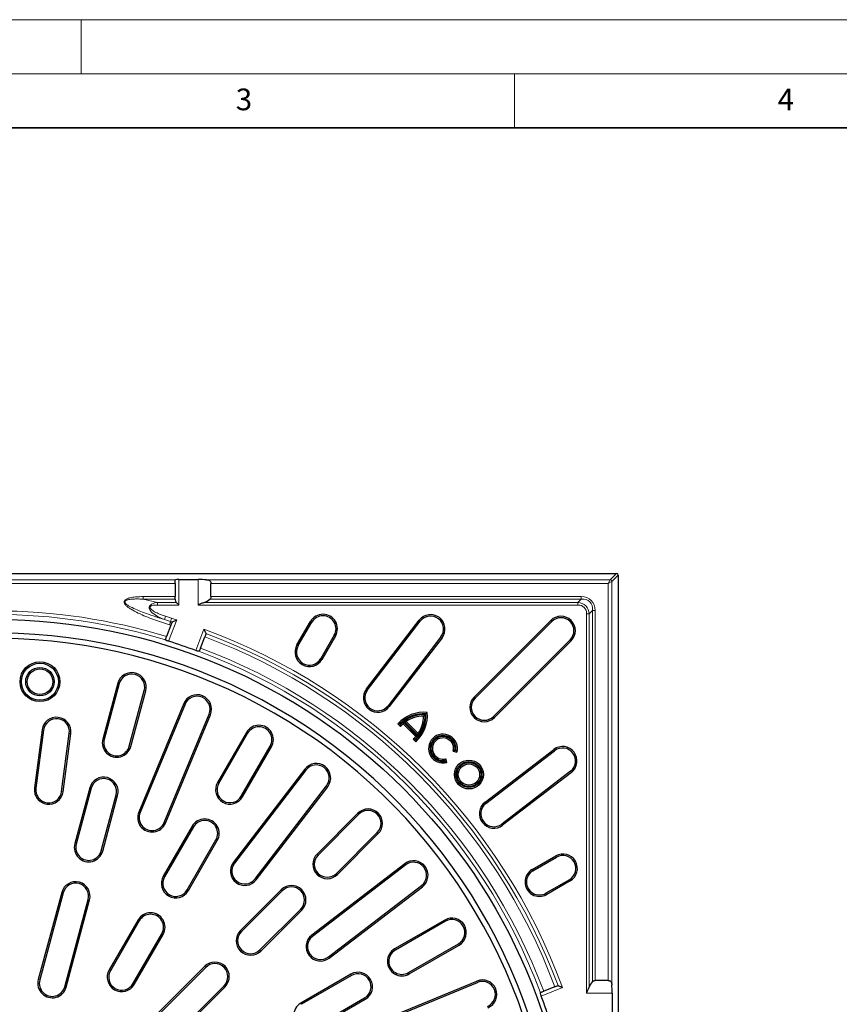
# Model space of a CAD drawing. Units: millimetres. Extents: x 0 to 420, y 0 to 297.
# Drawn here: x 119 to 195, y 206 to 297 of the extents above; entities that cross this region are included whole.
import ezdxf

# ---------------------------------------------------------------- set-up
doc = ezdxf.new("R2010")
doc.units = ezdxf.units.MM
doc.styles.add('SLDTEXTSTYLE0', font='TXT', dxfattribs={"width": 0.605})

msp = doc.modelspace()

# ---------------------------------------------------------------- linework, layer by layer
at = {"color": 7, "linetype": 'Continuous', "lineweight": 18}
for p, q in [((0, 297), (420, 297)), ((125, 292), (125, 297)), ((15, 292), (415, 292)), ((165, 292), (165, 287))]:
    msp.add_line(p, q, dxfattribs=at)
at = {"color": 7, "linetype": 'Continuous', "lineweight": 35}
msp.add_line((410, 287), (20, 287), dxfattribs=at)
at = {"color": 7, "linetype": 'Continuous', "lineweight": 25}
for p, q in [((59.7296, 245.8606), (174.3976, 245.8606)), ((174.5636, 245.6945), (174.5636, 131.0266)), ((133.675, 244.9427), (133.675, 245.2332)), ((133.675, 244.9427), (133.675, 243.7195)), ((134.005, 245.2919), (135.792, 245.2919)), ((136.9753, 243.7195), (136.9753, 244.9427)), ((133.675, 243.4838), (133.675, 243.7195)), ((133.675, 243.4838), (133.675, 243.4115)), ((133.2777, 241.0666), (132.8771, 240.0327)), ((133.383, 241.3382), (133.4041, 241.3654)), ((144.9089, 239.2567), (146.1589, 241.4218)), ((145.0249, 239.1897), (146.2749, 241.3548)), ((151.314, 235.1867), (156.184, 241.5336)), ((151.4202, 235.1052), (156.2903, 241.452)), ((161.2578, 234.4403), (168.3288, 241.5114)), ((161.3525, 234.3456), (168.4236, 241.4167)), ((136.5118, 240.3057), (136.5094, 240.2722)), ((148.3523, 240.1554), (147.1023, 237.9903)), ((148.4683, 240.0884), (147.2183, 237.9234)), ((136.0047, 238.97), (136.4044, 240.0013)), ((158.1934, 239.9917), (153.3233, 233.6449)), ((158.2997, 239.9102), (153.4296, 233.5634)), ((170.1197, 239.7205), (163.0487, 232.6495)), ((170.2145, 239.6258), (163.1434, 232.5547)), ((128.3716, 235.714), (126.9912, 230.5624)), ((128.501, 235.6794), (127.1206, 230.5278)), ((129.4376, 229.9069), (130.8179, 235.0585)), ((129.567, 229.8722), (130.9474, 235.0238)), ((134.4557, 233.8329), (130.3099, 223.8242)), ((134.5795, 233.7817), (130.4337, 223.773)), ((132.6498, 222.855), (136.7956, 232.8637)), ((132.7736, 222.8037), (136.9194, 232.8124)), ((156.7305, 232.8223), (156.5982, 232.6901)), ((156.8089, 232.9007), (156.9335, 233.0253)), ((154.4113, 231.9657), (154.2255, 231.9621)), ((154.2255, 231.9621), (154.4733, 231.7142)), ((154.4113, 231.9657), (154.4692, 231.9078)), ((154.4692, 231.9078), (154.4733, 231.7142)), ((154.721, 232.1408), (154.7142, 231.9582)), ((154.7142, 231.9582), (155.8664, 230.806)), ((154.721, 232.1408), (156.049, 230.8128)), ((154.7907, 232.1965), (154.9958, 232.1809)), ((154.7907, 232.1965), (156.1047, 230.8825)), ((154.9958, 232.1809), (156.0891, 231.0876)), ((121.3869, 231.4146), (120.6799, 226.0442)), ((121.5198, 231.3971), (120.8127, 226.0268)), ((123.1909, 225.7137), (123.8979, 231.084)), ((123.3238, 225.6962), (124.0308, 231.0665)), ((140.2422, 231.1738), (137.5756, 226.555)), ((140.3583, 231.1068), (137.6916, 226.488)), ((156.1047, 230.8825), (156.0891, 231.0876)), ((155.816, 230.561), (155.6224, 230.5651)), ((155.6224, 230.5651), (155.8703, 230.3173)), ((155.816, 230.561), (155.8739, 230.5031)), ((156.049, 230.8128), (155.8664, 230.806)), ((155.8739, 230.5031), (155.8703, 230.3173)), ((139.7689, 225.2886), (142.4356, 229.9074)), ((139.885, 225.2217), (142.5516, 229.8405)), ((159.4938, 229.5275), (159.3375, 229.4307)), ((159.3375, 229.4307), (159.676, 229.34)), ((159.4938, 229.5275), (159.574, 229.506)), ((159.574, 229.506), (159.676, 229.34)), ((162.2664, 224.7265), (168.6132, 229.5966)), ((162.348, 224.6202), (168.6948, 229.4903)), ((158.5457, 228.5794), (158.6425, 228.7357)), ((158.5672, 228.4991), (158.5457, 228.5794)), ((158.5672, 228.4991), (158.7332, 228.3971)), ((158.7332, 228.3971), (158.6425, 228.7357)), ((145.6322, 227.7821), (139.0373, 219.1874)), ((145.7385, 227.7005), (139.1436, 219.1059)), ((170.155, 227.5873), (163.8082, 222.7172)), ((170.2366, 227.481), (163.8898, 222.6109)), ((125.7834, 226.0548), (124.403, 220.9032)), ((125.9128, 226.0201), (124.5324, 220.8685)), ((141.0466, 217.6456), (147.6415, 226.2403)), ((141.1529, 217.5641), (147.7478, 226.1587)), ((126.8494, 220.2477), (128.2298, 225.3993)), ((126.9788, 220.213), (128.3592, 225.3646)), ((150.5333, 223.7159), (146.7621, 219.9447)), ((150.628, 223.6212), (146.8568, 219.8499)), ((135.2422, 222.5135), (132.5756, 217.8947)), ((135.3583, 222.4465), (132.6916, 217.8277)), ((148.553, 218.1538), (152.3242, 221.925)), ((134.7689, 216.6284), (137.4356, 221.2472)), ((134.885, 216.5614), (137.5516, 221.1802)), ((148.6477, 218.059), (152.4189, 221.8303)), ((166.6264, 218.5153), (168.7915, 219.7653)), ((166.6934, 218.3992), (168.8585, 219.6492)), ((154.8618, 219.0447), (146.2671, 212.4498)), ((154.9433, 218.9385), (146.3487, 212.3435)), ((170.0578, 217.5719), (167.8927, 216.3219)), ((170.1248, 217.4559), (167.9597, 216.2059)), ((143.4622, 216.6448), (139.691, 212.8736)), ((143.557, 216.5501), (139.7857, 212.7789)), ((147.8089, 210.4405), (156.4036, 217.0354)), ((147.8905, 210.3342), (156.4851, 216.9291)), ((123.1952, 216.3955), (121.0383, 208.3461)), ((123.3246, 216.3608), (121.1678, 208.3115)), ((123.4847, 207.6906), (125.6416, 215.74)), ((123.6141, 207.656), (125.771, 215.7053)), ((141.4819, 211.0827), (145.2531, 214.8539)), ((141.5766, 210.988), (145.3479, 214.7592)), ((130.2422, 213.8533), (127.5756, 209.2345)), ((130.3583, 213.7863), (127.6916, 209.1675)), ((158.5435, 213.8486), (153.9247, 211.1819)), ((158.6105, 213.7326), (153.9917, 211.0659)), ((129.7689, 207.9681), (132.4356, 212.5869)), ((129.885, 207.9011), (132.5516, 212.5199)), ((155.191, 208.9885), (159.8098, 211.6552)), ((155.258, 208.8725), (159.8768, 211.5392)), ((136.3912, 209.5738), (130.4986, 203.6812)), ((136.4859, 209.479), (130.5934, 203.5865)), ((149.8832, 208.8486), (145.2644, 206.1819)), ((149.9502, 208.7326), (145.3314, 206.0659)), ((173.6457, 208.2723), (172.4226, 208.2723)), ((132.2895, 201.8903), (138.1821, 207.7829)), ((132.3842, 201.7956), (138.2768, 207.6881)), ((153.8165, 205.0273), (161.5155, 208.2163)), ((153.8678, 204.9035), (161.5668, 208.0925)), ((168.7103, 207.6853), (167.6826, 207.2762)), ((168.9803, 207.7928), (169.0137, 207.7955)), ((146.5308, 203.9885), (151.1496, 206.6552)), ((146.5978, 203.8725), (151.2166, 206.5392)), ((173.9949, 207.089), (173.9949, 205.302))]:
    msp.add_line(p, q, dxfattribs=at)
at = {"color": 8, "linetype": 'Continuous', "lineweight": 18}
for p, q in [((173.8118, 245.2748), (174.3976, 245.8606)), ((174.5636, 245.6945), (173.9778, 245.1087)), ((100.4237, 245.2748), (133.7035, 245.2748)), ((133.675, 244.9427), (100.4522, 244.9427)), ((134.005, 245.2919), (134.005, 242.9434)), ((135.792, 242.9434), (135.792, 245.2919)), ((136.5715, 245.2748), (173.8118, 245.2748)), ((173.6457, 244.9427), (136.9753, 244.9427)), ((173.6457, 244.9427), (173.8118, 245.2748)), ((173.6457, 244.9427), (173.9778, 245.1087)), ((173.6457, 208.2723), (173.6457, 244.9427)), ((173.9778, 245.1087), (173.9778, 207.8685)), ((130.7195, 243.7195), (133.675, 243.7195)), ((136.9753, 243.7195), (171.1262, 243.7195)), ((171.1262, 243.7195), (171.1262, 243.4838)), ((130.7195, 243.4838), (132.0248, 243.1791)), ((133.675, 243.4838), (130.7195, 243.4838)), ((132.0248, 243.1791), (133.7707, 243.1791)), ((134.005, 242.9434), (132.0248, 242.9434)), ((170.8215, 242.9434), (135.792, 242.9434)), ((136.3512, 243.1791), (170.8215, 243.1791)), ((171.1262, 243.4838), (136.8718, 243.4838)), ((171.1262, 243.4838), (170.8215, 243.1791)), ((170.8215, 243.1791), (170.8215, 242.9434)), ((132.6759, 241.5953), (132.7775, 241.9017)), ((132.7775, 241.9017), (133.3433, 241.7216)), ((171.6464, 242.1184), (171.8821, 242.1184)), ((171.6464, 207.089), (171.6464, 242.1184)), ((171.8821, 242.1184), (172.1869, 242.4232)), ((171.8821, 242.1184), (171.8821, 207.6481)), ((172.1869, 242.4232), (172.4226, 242.4232)), ((172.1869, 208.1688), (172.1869, 242.4232)), ((172.4226, 242.4232), (172.4226, 208.2723)), ((133.2491, 241.4129), (132.6759, 241.5953)), ((133.8274, 241.5716), (133.0622, 239.5971)), ((146.1589, 241.4218), (146.2749, 241.3548)), ((156.184, 241.5336), (156.2903, 241.452)), ((168.3288, 241.5114), (168.4236, 241.4167)), ((135.5646, 238.7476), (136.3282, 240.7181)), ((148.3523, 240.1554), (148.4683, 240.0884)), ((144.9089, 239.2567), (145.0249, 239.1897)), ((158.1934, 239.9917), (158.2997, 239.9102)), ((170.2145, 239.6258), (170.1197, 239.7205)), ((147.2183, 237.9234), (147.1023, 237.9903)), ((128.501, 235.6794), (128.3716, 235.714)), ((130.8179, 235.0585), (130.9474, 235.0238)), ((151.314, 235.1867), (151.4202, 235.1052)), ((134.5795, 233.7817), (134.4557, 233.8329)), ((161.3525, 234.3456), (161.2578, 234.4403)), ((136.7956, 232.8637), (136.9194, 232.8124)), ((153.4296, 233.5634), (153.3233, 233.6449)), ((163.1434, 232.5547), (163.0487, 232.6495)), ((121.5198, 231.3971), (121.3869, 231.4146)), ((123.8979, 231.084), (124.0308, 231.0665)), ((140.3583, 231.1068), (140.2422, 231.1738)), ((127.1206, 230.5278), (126.9912, 230.5624)), ((129.4376, 229.9069), (129.567, 229.8722)), ((142.4356, 229.9074), (142.5516, 229.8405)), ((168.6132, 229.5966), (168.6948, 229.4903)), ((145.7385, 227.7005), (145.6322, 227.7821)), ((170.155, 227.5873), (170.2366, 227.481)), ((137.6916, 226.488), (137.5756, 226.555)), ((120.8127, 226.0268), (120.6799, 226.0442)), ((123.1909, 225.7137), (123.3238, 225.6962)), ((125.9128, 226.0201), (125.7834, 226.0548)), ((147.6415, 226.2403), (147.7478, 226.1587)), ((128.2298, 225.3993), (128.3592, 225.3646)), ((139.7689, 225.2886), (139.885, 225.2217)), ((162.2664, 224.7265), (162.348, 224.6202)), ((130.4337, 223.773), (130.3099, 223.8242)), ((150.628, 223.6212), (150.5333, 223.7159)), ((132.6498, 222.855), (132.7736, 222.8037)), ((135.3583, 222.4465), (135.2422, 222.5135)), ((152.3242, 221.925), (152.4189, 221.8303)), ((163.8898, 222.6109), (163.8082, 222.7172)), ((137.4356, 221.2472), (137.5516, 221.1802)), ((124.5324, 220.8685), (124.403, 220.9032)), ((126.8494, 220.2477), (126.9788, 220.213)), ((139.1436, 219.1059), (139.0373, 219.1874)), ((146.8568, 219.8499), (146.7621, 219.9447)), ((168.7915, 219.7653), (168.8585, 219.6492)), ((154.9433, 218.9385), (154.8618, 219.0447)), ((166.6264, 218.5153), (166.6934, 218.3992)), ((132.6916, 217.8277), (132.5756, 217.8947)), ((141.0466, 217.6456), (141.1529, 217.5641)), ((148.553, 218.1538), (148.6477, 218.059)), ((170.0578, 217.5719), (170.1248, 217.4559)), ((134.7689, 216.6284), (134.885, 216.5614)), ((143.557, 216.5501), (143.4622, 216.6448)), ((156.4036, 217.0354), (156.4851, 216.9291)), ((123.3246, 216.3608), (123.1952, 216.3955)), ((125.6416, 215.74), (125.771, 215.7053)), ((167.9597, 216.2059), (167.8927, 216.3219)), ((145.2531, 214.8539), (145.3479, 214.7592)), ((130.3583, 213.7863), (130.2422, 213.8533)), ((158.6105, 213.7326), (158.5435, 213.8486)), ((139.7857, 212.7789), (139.691, 212.8736)), ((132.4356, 212.5869), (132.5516, 212.5199)), ((146.3487, 212.3435), (146.2671, 212.4498)), ((141.4819, 211.0827), (141.5766, 210.988)), ((153.9917, 211.0659), (153.9247, 211.1819)), ((159.8098, 211.6552), (159.8768, 211.5392)), ((147.8089, 210.4405), (147.8905, 210.3342)), ((127.6916, 209.1675), (127.5756, 209.2345)), ((136.4859, 209.479), (136.3912, 209.5738)), ((121.1678, 208.3115), (121.0383, 208.3461)), ((149.9502, 208.7326), (149.8832, 208.8486)), ((155.191, 208.9885), (155.258, 208.8725)), ((123.4847, 207.6906), (123.6141, 207.656)), ((129.7689, 207.9681), (129.885, 207.9011)), ((138.1821, 207.7829), (138.2768, 207.6881)), ((161.5668, 208.0925), (161.5155, 208.2163)), ((169.425, 207.6146), (167.4612, 206.8328)), ((151.1496, 206.6552), (151.2166, 206.5392)), ((173.9949, 207.089), (171.6464, 207.089)), ((145.3314, 206.0659), (145.2644, 206.1819))]:
    msp.add_line(p, q, dxfattribs=at)
at = {"color": 7, "linetype": 'Continuous', "lineweight": 25}
for centre, radius in [((117.0636, 188.3606), 53.25), ((121.1887, 235.8606), 1.8402), ((121.1887, 235.8606), 1.7063), ((121.1887, 235.8606), 1.3152), ((121.1887, 235.8606), 1.1812), ((160.7855, 227.2876), 1.3333), ((160.7855, 227.2876), 1.1994), ((160.7855, 227.2876), 1.1168), ((160.7855, 227.2876), 0.9829)]:
    msp.add_circle(centre, radius, dxfattribs=at)
at = {"color": 8, "linetype": 'Continuous', "lineweight": 18}
for centre, radius, start, end in [((173.8103, 245.1072), 0.1675, 0.508126, 89.491874), ((117.0636, 188.3606), 54.0378, 72.984027, 106.985447), ((117.0636, 188.3606), 53.708, 72.987637, 106.978412), ((117.0636, 188.3606), 55.1437, 72.900348, 73.03378), ((117.0636, 188.3606), 55.4664, 72.866356, 73.033787), ((117.0636, 188.3606), 55.7892, 72.513325, 73.033787), ((117.0636, 188.3606), 55.7892, 20.189214, 69.799249), ((117.0636, 188.3606), 55.4664, 20.51121, 69.474179), ((117.0636, 188.3606), 55.1437, 20.514442, 69.467779), ((117.0636, 188.3606), 53.708, 20.460576, 69.507082), ((117.0636, 188.3606), 54.0378, 20.490012, 69.481062)]:
    msp.add_arc(centre, radius, start, end, dxfattribs=at)
at = {"color": 7, "linetype": 'Continuous', "lineweight": 25}
for centre, radius, start, end in [((134.005, 243.4115), 0.33, 180, 224.763162), ((135.792, 244.7316), 1.6502, 289.807644, 310.872781), ((147.3136, 240.7551), 1.3333, 330, 150), ((147.3136, 240.7551), 1.1994, 330, 150), ((157.2418, 240.7219), 1.3333, 322.5, 142.5), ((157.2418, 240.7219), 1.1994, 322.5, 142.5), ((169.2716, 240.5686), 1.3333, 315, 135), ((169.2716, 240.5686), 1.1994, 315, 135), ((117.0636, 188.3606), 52, 4.644108, 115.355892), ((117.0636, 188.3606), 51.5, 4.73874, 115.26126), ((117.0636, 188.3606), 53.6762, 69.83785, 72.658976), ((146.0636, 238.59), 1.3333, 150, 330), ((146.0636, 238.59), 1.1994, 150, 330), ((129.6595, 235.3689), 1.3333, 345, 165), ((129.6595, 235.3689), 1.1994, 345, 165), ((135.6875, 233.3227), 1.3333, 337.5, 157.5), ((152.3718, 234.375), 1.3333, 142.5, 322.5), ((152.3718, 234.375), 1.1994, 142.5, 322.5), ((135.6875, 233.3227), 1.1994, 337.5, 157.5), ((162.2006, 233.4975), 1.3333, 135, 315), ((162.2006, 233.4975), 1.1994, 135, 315), ((156.6249, 229.831), 3.2091, 84.481811, 138.390031), ((156.6249, 229.831), 3.0752, 86.56998, 136.039535), ((156.6244, 229.8315), 2.9926, 87.968942, 127.788203), ((153.7392, 232.7167), 3.2091, 311.609969, 5.518189), ((153.7392, 232.7167), 3.0752, 313.960465, 3.43002), ((153.7397, 232.7162), 2.9926, 322.211797, 2.031058), ((122.7089, 231.2405), 1.3333, 352.5, 172.5), ((122.7089, 231.2405), 1.1994, 352.5, 172.5), ((156.6244, 229.8315), 2.9926, 129.495489, 136.068205), ((156.6244, 229.8315), 2.8587, 131.930136, 138.806232), ((156.6244, 229.8315), 2.8587, 90.524153, 124.729997), ((153.7397, 232.7162), 2.8587, 325.270003, 359.475847), ((141.3969, 230.5071), 1.3333, 330, 150), ((141.3969, 230.5071), 1.1994, 330, 150), ((158.3881, 229.685), 1.3333, 345, 285), ((128.2791, 230.2173), 1.3333, 165, 345), ((128.2791, 230.2173), 1.1994, 165, 345), ((153.7397, 232.7162), 2.8587, 311.193768, 318.069864), ((153.7397, 232.7162), 2.9926, 313.931795, 320.504511), ((158.3881, 229.685), 1.1994, 351.413622, 278.586378), ((158.3881, 229.685), 1.1168, 351.889766, 278.110234), ((158.3881, 229.685), 0.9829, 345, 285), ((169.4249, 228.5388), 1.3333, 307.5, 127.5), ((169.4249, 228.5388), 1.1994, 307.5, 127.5), ((146.69, 226.9704), 1.3333, 322.5, 142.5), ((146.69, 226.9704), 1.1994, 322.5, 142.5), ((127.0713, 225.7097), 1.3333, 345, 165), ((127.0713, 225.7097), 1.1994, 345, 165), ((138.7303, 225.8883), 1.3333, 150, 330), ((138.7303, 225.8883), 1.1994, 150, 330), ((122.0018, 225.8702), 1.3333, 172.5, 352.5), ((122.0018, 225.8702), 1.1994, 172.5, 352.5), ((163.0781, 223.6687), 1.3333, 127.5, 307.5), ((163.0781, 223.6687), 1.1994, 127.5, 307.5), ((131.5418, 223.314), 1.3333, 157.5, 337.5), ((131.5418, 223.314), 1.1994, 157.5, 337.5), ((151.4761, 222.7731), 1.3333, 315, 135), ((151.4761, 222.7731), 1.1994, 315, 135), ((136.3969, 221.8469), 1.3333, 330, 150), ((136.3969, 221.8469), 1.1994, 330, 150), ((125.6909, 220.5581), 1.3333, 165, 345), ((125.6909, 220.5581), 1.1994, 165, 345), ((140.0951, 218.3758), 1.3333, 142.5, 322.5), ((147.7049, 219.0018), 1.3333, 135, 315), ((147.7049, 219.0018), 1.1994, 135, 315), ((155.6735, 217.9869), 1.3333, 307.5, 127.5), ((155.6735, 217.9869), 1.1994, 307.5, 127.5), ((169.4581, 218.6106), 1.3333, 300, 120), ((169.4581, 218.6106), 1.1994, 300, 120), ((140.0951, 218.3758), 1.1994, 142.5, 322.5), ((167.2931, 217.3606), 1.3333, 120, 300), ((167.2931, 217.3606), 1.1994, 120, 300), ((124.4831, 216.0504), 1.3333, 345, 165), ((133.7303, 217.2281), 1.3333, 150, 330), ((133.7303, 217.2281), 1.1994, 150, 330), ((124.4831, 216.0504), 1.1994, 345, 165), ((144.4051, 215.702), 1.3333, 315, 135), ((144.4051, 215.702), 1.1994, 315, 135), ((131.3969, 213.1866), 1.3333, 330, 150), ((131.3969, 213.1866), 1.1994, 330, 150), ((159.2102, 212.6939), 1.3333, 300, 120), ((159.2102, 212.6939), 1.1994, 300, 120), ((140.6338, 211.9308), 1.3333, 135, 315), ((140.6338, 211.9308), 1.1994, 135, 315), ((147.0788, 211.392), 1.3333, 127.5, 307.5), ((147.0788, 211.392), 1.1994, 127.5, 307.5), ((154.5914, 210.0272), 1.3333, 120, 300), ((154.5914, 210.0272), 1.1994, 120, 300), ((128.7303, 208.5678), 1.3333, 150, 330), ((128.7303, 208.5678), 1.1994, 150, 330), ((137.334, 208.6309), 1.3333, 315, 135), ((137.334, 208.6309), 1.1994, 315, 135), ((122.3262, 208.001), 1.3333, 165, 345), ((122.3262, 208.001), 1.1994, 165, 345), ((150.5499, 207.6939), 1.3333, 300, 120), ((150.5499, 207.6939), 1.1994, 300, 120), ((162.0257, 206.9845), 1.3333, 292.5, 112.5), ((162.0257, 206.9845), 1.1994, 292.5, 112.5), ((173.4347, 207.089), 1.6502, 139.127219, 160.192356), ((117.0636, 188.3606), 53.6762, 17.306982, 20.129414), ((145.9311, 205.0272), 1.3333, 120, 300)]:
    msp.add_arc(centre, radius, start, end, dxfattribs=at)
for centre, major_axis, ratio, start_param, end_param in [((174.3963, 245.6932), (0.1187, 0.1187), 0.9924325, 5.5015852, 7.0647854), ((134.005, 245.263), (0.33, 0), 0.0874887, 1.5707963, 2.7224552), ((135.792, 245.1475), (1.6502, 0), 0.0874887, 1.0788063, 1.5707963), ((173.8505, 207.089), (0, 1.6502), 0.0874887, 4.712389, 5.204379)]:
    msp.add_ellipse(centre, major_axis=major_axis, ratio=ratio, start_param=start_param, end_param=end_param, dxfattribs=at)
at = {"color": 8, "linetype": 'Continuous', "lineweight": 18}
for centre, major_axis, ratio, start_param, end_param in [((169.8299, 241.1268), (-2.2454, -2.2454), 0.5773503, 2.6179939, 3.6651914), ((169.9965, 241.2935), (1.565, 1.565), 0.677759, 5.7595865, 6.8067841), ((169.9965, 241.2935), (-1.4289, -1.4289), 0.5773503, 2.6179939, 3.6651914), ((169.8299, 241.1268), (2.1093, 2.1093), 0.5028535, 5.7595865, 6.8067841)]:
    msp.add_ellipse(centre, major_axis=major_axis, ratio=ratio, start_param=start_param, end_param=end_param, dxfattribs=at)
at = {"color": 7, "linetype": 'Continuous', "lineweight": 25}
for points, knots in [([(133.675, 245.2332), (133.6763, 245.2453), (133.6786, 245.2664), (133.6961, 245.2723), (133.7035, 245.2748)], [0, 0, 0, 0, 0.5735527, 1, 1, 1, 1]), ([(136.5715, 245.2748), (136.6437, 245.2673), (136.7552, 245.2558), (136.8738, 245.1849), (136.9361, 245.1084), (136.9697, 245.0251), (136.9735, 244.9689), (136.9753, 244.9427)], [0, 0, 0, 0, 0.3751494, 0.5800505, 0.7480937, 0.8827046, 1, 1, 1, 1]), ([(136.9753, 243.7195), (136.973, 243.6903), (136.9685, 243.632), (136.9331, 243.5474), (136.8939, 243.5067), (136.8718, 243.4838)], [0, 0, 0, 0, 0.3056075, 0.6102018, 1, 1, 1, 1]), ([(134.005, 242.9434), (134.0046, 242.9437), (133.9616, 242.987), (133.8775, 243.0715), (133.8053, 243.1442), (133.7707, 243.1791)], [0, 0, 0, 0, 0.0042329, 0.521898, 1, 1, 1, 1]), ([(136.3512, 243.1791), (136.2606, 243.144), (136.0768, 243.0726), (135.8886, 242.9868), (135.793, 242.9438), (135.792, 242.9434)], [0, 0, 0, 0, 0.4901342, 0.9946491, 1, 1, 1, 1]), ([(133.2777, 241.0666), (133.2789, 241.0696), (133.2936, 241.1076), (133.322, 241.1808), (133.3575, 241.2725), (133.3757, 241.3194), (133.3827, 241.3375), (133.383, 241.3382)], [0, 0, 0, 0, 0.0277567, 0.3473825, 0.6669677, 0.9860274, 1, 1, 1, 1]), ([(133.4041, 241.3654), (133.419, 241.3728), (133.4525, 241.3895), (133.5593, 241.4416), (133.6893, 241.5047), (133.7865, 241.5518), (133.8269, 241.5713), (133.8274, 241.5716)], [0, 0, 0, 0, 0.18889666, 0.42492067, 0.76057267, 0.99735773, 1, 1, 1, 1]), ([(136.3282, 240.7181), (136.3284, 240.7176), (136.3464, 240.6775), (136.3887, 240.5831), (136.4451, 240.4567), (136.4911, 240.3532), (136.5053, 240.3204), (136.5118, 240.3057)], [0, 0, 0, 0, 0.0027211, 0.2419706, 0.5674615, 0.8052093, 1, 1, 1, 1]), ([(136.5094, 240.2722), (136.5078, 240.2681), (136.4993, 240.2463), (136.4781, 240.1914), (136.4426, 240.0998), (136.4167, 240.0331), (136.4044, 240.0013)], [0, 0, 0, 0, 0.0727763, 0.3912726, 0.7097824, 1, 1, 1, 1]), ([(132.7774, 239.7184), (132.772, 239.7255), (132.7637, 239.7365), (132.7697, 239.7546), (132.7718, 239.7611)], [0, 0, 0, 0, 0.6448741, 1, 1, 1, 1]), ([(132.7718, 239.7611), (132.7789, 239.7792), (132.7936, 239.8173), (132.8277, 239.9053), (132.8574, 239.9819), (132.874, 240.0247), (132.8771, 240.0327)], [0, 0, 0, 0, 0.2903921, 0.608385, 0.9272058, 1, 1, 1, 1]), ([(133.0622, 239.5971), (133.0273, 239.6085), (132.9574, 239.6314), (132.8669, 239.6679), (132.806, 239.6978), (132.7855, 239.7125), (132.7774, 239.7184)], [0, 0, 0, 0, 0.2740264, 0.5480861, 0.821614, 1, 1, 1, 1]), ([(135.8663, 238.6697), (135.8492, 238.6708), (135.8148, 238.673), (135.7282, 238.6938), (135.6407, 238.7203), (135.5851, 238.7402), (135.5646, 238.7476)], [0, 0, 0, 0, 0.2797552, 0.5595859, 0.8374622, 1, 1, 1, 1]), ([(135.8998, 238.699), (135.8941, 238.6882), (135.8857, 238.6721), (135.8711, 238.6703), (135.8663, 238.6697)], [0, 0, 0, 0, 0.6752072, 1, 1, 1, 1]), ([(136.0047, 238.97), (135.9942, 238.9428), (135.9702, 238.8807), (135.9355, 238.7913), (135.9119, 238.7303), (135.9023, 238.7056), (135.8998, 238.699)], [0, 0, 0, 0, 0.2481193, 0.5665424, 0.8849555, 1, 1, 1, 1]), ([(172.1869, 208.1688), (172.2092, 208.1903), (172.2502, 208.23), (172.3349, 208.2656), (172.394, 208.2701), (172.4226, 208.2723)], [0, 0, 0, 0, 0.3812375, 0.7011616, 1, 1, 1, 1]), ([(173.6457, 208.2723), (173.675, 208.27), (173.7334, 208.2656), (173.818, 208.229), (173.8985, 208.1601), (173.9614, 208.0389), (173.9718, 207.9301), (173.9778, 207.8685)], [0, 0, 0, 0, 0.1310165, 0.2615987, 0.4340579, 0.6793501, 1, 1, 1, 1]), ([(168.7103, 207.6853), (168.7134, 207.6865), (168.7512, 207.7016), (168.8238, 207.7305), (168.9148, 207.7667), (168.9615, 207.7853), (168.9795, 207.7925), (168.9803, 207.7928)], [0, 0, 0, 0, 0.0286347, 0.3473493, 0.6660603, 0.9847266, 1, 1, 1, 1]), ([(169.0137, 207.7955), (169.0284, 207.7891), (169.0611, 207.7751), (169.1642, 207.7299), (169.2903, 207.6743), (169.3844, 207.6326), (169.4245, 207.6148), (169.425, 207.6146)], [0, 0, 0, 0, 0.1954574, 0.4334068, 0.7578113, 0.9972697, 1, 1, 1, 1]), ([(171.6464, 207.089), (171.6469, 207.09), (171.6887, 207.183), (171.7745, 207.3711), (171.8459, 207.555), (171.8821, 207.6481)], [0, 0, 0, 0, 0.00535099, 0.49606494, 1, 1, 1, 1]), ([(167.3833, 207.1349), (167.3858, 207.1443), (167.3894, 207.1582), (167.4069, 207.1661), (167.4125, 207.1687)], [0, 0, 0, 0, 0.6784562, 1, 1, 1, 1]), ([(167.4612, 206.8328), (167.4489, 206.8677), (167.4244, 206.9375), (167.3982, 207.0324), (167.3847, 207.0991), (167.3837, 207.1249), (167.3833, 207.1349)], [0, 0, 0, 0, 0.2747331, 0.5494004, 0.8258025, 1, 1, 1, 1]), ([(167.4125, 207.1687), (167.4307, 207.1759), (167.4686, 207.191), (167.5563, 207.2259), (167.6324, 207.2562), (167.6748, 207.2731), (167.6826, 207.2762)], [0, 0, 0, 0, 0.2917576, 0.6102347, 0.9287828, 1, 1, 1, 1])]:
    msp.add_open_spline(points, degree=3, knots=knots, dxfattribs=at)
at = {"color": 8, "linetype": 'Continuous', "lineweight": 18}
for points, knots in [([(133.155, 241.1042), (132.6623, 241.2618), (131.6773, 241.5768), (130.4901, 242.0722), (129.7166, 242.4738), (129.333, 242.722), (129.1283, 242.8963), (129.0052, 243.0557), (128.9642, 243.1743), (128.967, 243.2694), (129.0067, 243.3527), (129.1009, 243.4485), (129.3186, 243.5626), (129.6697, 243.6482), (130.1605, 243.7096), (130.5143, 243.7159), (130.7195, 243.7195)], [0, 0, 0, 0, 0.2308121, 0.4614427, 0.573195, 0.6192822, 0.6651406, 0.6926746, 0.7079772, 0.7201725, 0.7341776, 0.7480408, 0.7795023, 0.8421853, 0.9084665, 1, 1, 1, 1]), ([(130.7195, 243.4838), (130.7195, 243.4838), (130.5203, 243.4957), (130.1774, 243.5077), (129.7025, 243.4916), (129.3669, 243.4493), (129.1562, 243.38), (129.0717, 243.3194), (129.0431, 243.2795), (129.0304, 243.2434), (129.0296, 243.215), (129.0389, 243.1691), (129.0814, 243.092), (129.2133, 242.9706), (129.4237, 242.8366), (129.806, 242.6367), (130.3317, 242.4112), (131.3257, 242.0307), (132.1136, 241.7767), (132.6759, 241.5953)], [0, 0, 0, 0, 0.0000017, 0.1026376, 0.176237, 0.2441311, 0.2760743, 0.288881, 0.2968167, 0.3007641, 0.308451, 0.310945, 0.3248113, 0.3524857, 0.4022165, 0.4526963, 0.5741871, 0.6960809, 1, 1, 1, 1]), ([(132.6759, 241.5953), (132.4805, 241.6764), (132.0845, 241.8408), (131.6207, 242.139), (131.3572, 242.4241), (131.2856, 242.6021), (131.275, 242.6948), (131.2837, 242.7695), (131.3089, 242.8367), (131.3682, 242.9263), (131.4924, 243.0263), (131.6868, 243.1099), (131.8723, 243.1556), (131.9868, 243.1739), (132.0248, 243.1791), (132.0248, 243.1791)], [0, 0, 0, 0, 0.2263455, 0.4586511, 0.5855564, 0.6312504, 0.6599192, 0.6834634, 0.7103184, 0.7350505, 0.7966123, 0.876213, 0.9590386, 0.9999965, 1, 1, 1, 1]), ([(132.0248, 242.9434), (131.9402, 242.9425), (131.7715, 242.9407), (131.5621, 242.9034), (131.4283, 242.8455), (131.3753, 242.7925), (131.3558, 242.7515), (131.3539, 242.7041), (131.3737, 242.6433), (131.4652, 242.5204), (131.7161, 242.346), (132.1054, 242.147), (132.4853, 242.0013), (132.7109, 241.9244), (132.7775, 241.9017)], [0, 0, 0, 0, 0.10393283, 0.20712067, 0.26046053, 0.27921856, 0.29815898, 0.31472738, 0.33639465, 0.37535124, 0.50062674, 0.70681984, 0.91355291, 1, 1, 1, 1]), ([(133.155, 241.1042), (133.1667, 241.1427), (133.1902, 241.2198), (133.2207, 241.3198), (133.2407, 241.3852), (133.2468, 241.4051), (133.2491, 241.4129)], [0, 0, 0, 0, 0.2745945, 0.5491889, 0.8237834, 1, 1, 1, 1])]:
    msp.add_open_spline(points, degree=3, knots=knots, dxfattribs=at)
for points in [[(130.7195, 243.7195), (130.7195, 243.6977), (130.7195, 243.6541), (130.7195, 243.5913), (130.7195, 243.5327), (130.7195, 243.5001), (130.7195, 243.4838)], [(132.0248, 243.1791), (132.0248, 243.1628), (132.0248, 243.1302), (132.0248, 243.0717), (132.0248, 243.0089), (132.0248, 242.9652), (132.0248, 242.9434)], [(133.2491, 241.4129), (133.2528, 241.4249), (133.2601, 241.449), (133.2828, 241.5232), (133.3112, 241.6165), (133.3326, 241.6866), (133.3433, 241.7216)]]:
    msp.add_open_spline(points, degree=3, dxfattribs=at)

# ---------------------------------------------------------------- texts
at = {"color": 7, "linetype": 'Continuous', "lineweight": 18, "char_height": 2, "attachment_point": 2, "style": 'SLDTEXTSTYLE0'}
for s, insert in [('3', (140.0166, 290.6379)), ('4', (190.03, 290.6343))]:
    msp.add_mtext(s, dxfattribs=dict(at, insert=insert))

doc.saveas('drawing.dxf')
